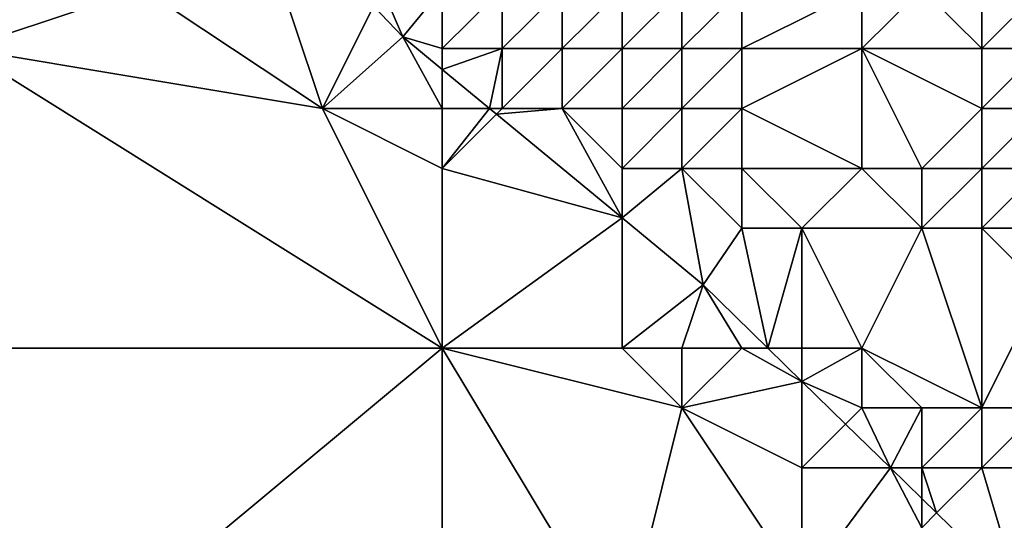
# Model space of a CAD drawing. Units: metres. Extents: x 73750 to 74375, y 344000 to 344500.
# Drawn here: x 74181 to 74197, y 344200 to 344208 of the extents above; entities that cross this region are included whole.
import ezdxf

# ---------------------------------------------------------------- set-up
doc = ezdxf.new("R2010")
doc.units = ezdxf.units.M
doc.layers.add('Terrain', color=15, linetype='Continuous')

msp = doc.modelspace()

# ---------------------------------------------------------------- linework, layer by layer
at = {"layer": 'Terrain'}
for points in [[(74180, 344212, 312.72), (74180, 344208, 313.04), (74181, 344212, 312.8), (74180, 344212, 312.72)], [(74181, 344212, 312.8), (74180, 344208, 313.04), (74183, 344209, 313.04), (74181, 344212, 312.8)], [(74185, 344210, 313.33), (74183, 344209, 313.04), (74186, 344207, 313.4), (74185, 344210, 313.33)], [(74185, 344210, 313.33), (74186, 344207, 313.4), (74186.855, 344208.71, 313.327), (74185, 344210, 313.33)], [(74183, 344209, 313.04), (74180, 344208, 313.04), (74186, 344207, 313.4), (74183, 344209, 313.04)], [(74187, 344209, 313.65), (74186.855, 344208.71, 313.327), (74187.341, 344208.197, 313.404), (74187, 344209, 313.65)], [(74187, 344209, 313.65), (74187.341, 344208.197, 313.404), (74188, 344209, 313.65), (74187, 344209, 313.65)], [(74188, 344209, 313.65), (74187.341, 344208.197, 313.404), (74188, 344208, 313.79), (74188, 344209, 313.65)], [(74188, 344209, 313.65), (74188, 344208, 313.79), (74189, 344209, 313.52), (74188, 344209, 313.65)], [(74189, 344209, 313.52), (74188, 344208, 313.79), (74189, 344208, 313.93), (74189, 344209, 313.52)], [(74189, 344209, 313.52), (74189, 344208, 313.93), (74190, 344209, 313.3), (74189, 344209, 313.52)], [(74190, 344209, 313.3), (74189, 344208, 313.93), (74190, 344208, 313.96), (74190, 344209, 313.3)], [(74190, 344209, 313.3), (74190, 344208, 313.96), (74191, 344209, 312.97), (74190, 344209, 313.3)], [(74191, 344209, 312.97), (74190, 344208, 313.96), (74191, 344208, 313.75), (74191, 344209, 312.97)], [(74191, 344209, 312.97), (74191, 344208, 313.75), (74192, 344209, 312.77), (74191, 344209, 312.97)], [(74192, 344209, 312.77), (74191, 344208, 313.75), (74192, 344208, 313.49), (74192, 344209, 312.77)], [(74192, 344209, 312.77), (74192, 344208, 313.49), (74193, 344209, 312.32), (74192, 344209, 312.77)], [(74193, 344209, 312.32), (74192, 344208, 313.49), (74193, 344208, 312.95), (74193, 344209, 312.32)], [(74193, 344209, 312.32), (74193, 344208, 312.95), (74195, 344209, 310.83), (74193, 344209, 312.32)], [(74195, 344209, 310.83), (74193, 344208, 312.95), (74195, 344208, 311.58), (74195, 344209, 310.83)], [(74195, 344209, 310.83), (74195, 344208, 311.58), (74196, 344209, 310.4), (74195, 344209, 310.83)], [(74196, 344209, 310.4), (74195, 344208, 311.58), (74197, 344208, 310.46), (74196, 344209, 310.4)], [(74196, 344209, 310.4), (74197, 344208, 310.46), (74197, 344209, 309.99), (74196, 344209, 310.4)], [(74197, 344209, 309.99), (74197, 344208, 310.46), (74198, 344209, 309.85), (74197, 344209, 309.99)], [(74198, 344209, 309.85), (74197, 344208, 310.46), (74198, 344208, 310.1), (74198, 344209, 309.85)], [(74186, 344207, 313.4), (74187.341, 344208.197, 313.404), (74186.855, 344208.71, 313.327), (74186, 344207, 313.4)], [(74186, 344207, 313.4), (74188, 344207, 313.69), (74187.341, 344208.197, 313.404), (74186, 344207, 313.4)], [(74188, 344208, 313.79), (74187.341, 344208.197, 313.404), (74188, 344207.652, 313.531), (74188, 344208, 313.79)], [(74188, 344207, 313.69), (74188, 344207.652, 313.531), (74187.341, 344208.197, 313.404), (74188, 344207, 313.69)], [(74176, 344203, 312.98), (74188, 344203, 313.84), (74180, 344208, 313.04), (74176, 344203, 312.98)], [(74188, 344203, 313.84), (74186, 344207, 313.4), (74180, 344208, 313.04), (74188, 344203, 313.84)], [(74188, 344208, 313.79), (74188, 344207.652, 313.531), (74189, 344208, 313.93), (74188, 344208, 313.79)], [(74189, 344208, 313.93), (74188, 344207.652, 313.531), (74188.789, 344207, 313.682), (74189, 344208, 313.93)], [(74189, 344208, 313.93), (74188.789, 344207, 313.682), (74189, 344207, 313.93), (74189, 344208, 313.93)], [(74189, 344208, 313.93), (74189, 344207, 313.93), (74190, 344208, 313.96), (74189, 344208, 313.93)], [(74190, 344208, 313.96), (74189, 344207, 313.93), (74190, 344207, 314.16), (74190, 344208, 313.96)], [(74190, 344208, 313.96), (74190, 344207, 314.16), (74191, 344208, 313.75), (74190, 344208, 313.96)], [(74191, 344208, 313.75), (74190, 344207, 314.16), (74191, 344207, 314.19), (74191, 344208, 313.75)], [(74191, 344208, 313.75), (74191, 344207, 314.19), (74192, 344208, 313.49), (74191, 344208, 313.75)], [(74192, 344208, 313.49), (74191, 344207, 314.19), (74192, 344207, 314.04), (74192, 344208, 313.49)], [(74192, 344208, 313.49), (74192, 344207, 314.04), (74193, 344208, 312.95), (74192, 344208, 313.49)], [(74193, 344208, 312.95), (74192, 344207, 314.04), (74193, 344207, 313.64), (74193, 344208, 312.95)], [(74193, 344208, 312.95), (74193, 344207, 313.64), (74195, 344208, 311.58), (74193, 344208, 312.95)], [(74195, 344208, 311.58), (74193, 344207, 313.64), (74195, 344206, 312.64), (74195, 344208, 311.58)], [(74195, 344208, 311.58), (74195, 344206, 312.64), (74196, 344206, 312.08), (74195, 344208, 311.58)], [(74195, 344208, 311.58), (74196, 344206, 312.08), (74197, 344207, 311.07), (74195, 344208, 311.58)], [(74195, 344208, 311.58), (74197, 344207, 311.07), (74197, 344208, 310.46), (74195, 344208, 311.58)], [(74197, 344208, 310.46), (74197, 344207, 311.07), (74198, 344208, 310.1), (74197, 344208, 310.46)], [(74198, 344208, 310.1), (74197, 344207, 311.07), (74198, 344207, 310.6), (74198, 344208, 310.1)], [(74188, 344207, 313.69), (74188.789, 344207, 313.682), (74188, 344207.652, 313.531), (74188, 344207, 313.69)], [(74186, 344207, 313.4), (74188, 344206, 313.59), (74188, 344207, 313.69), (74186, 344207, 313.4)], [(74188, 344203, 313.84), (74188, 344206, 313.59), (74186, 344207, 313.4), (74188, 344203, 313.84)], [(74188, 344207, 313.69), (74188, 344206, 313.59), (74188.789, 344207, 313.682), (74188, 344207, 313.69)], [(74188, 344206, 313.59), (74188.905, 344206.905, 313.704), (74188.789, 344207, 313.682), (74188, 344206, 313.59)], [(74189, 344207, 313.93), (74188.789, 344207, 313.682), (74188.905, 344206.905, 313.704), (74189, 344207, 313.93)], [(74189, 344207, 313.93), (74188.905, 344206.905, 313.704), (74190, 344207, 314.16), (74189, 344207, 313.93)], [(74190, 344207, 314.16), (74188.905, 344206.905, 313.704), (74191, 344205.173, 314.107), (74190, 344207, 314.16)], [(74190, 344207, 314.16), (74191, 344205.173, 314.107), (74191, 344206, 314.26), (74190, 344207, 314.16)], [(74190, 344207, 314.16), (74191, 344206, 314.26), (74191, 344207, 314.19), (74190, 344207, 314.16)], [(74191, 344207, 314.19), (74191, 344206, 314.26), (74192, 344207, 314.04), (74191, 344207, 314.19)], [(74192, 344207, 314.04), (74191, 344206, 314.26), (74192, 344206, 314.34), (74192, 344207, 314.04)], [(74192, 344207, 314.04), (74192, 344206, 314.34), (74193, 344207, 313.64), (74192, 344207, 314.04)], [(74193, 344207, 313.64), (74192, 344206, 314.34), (74193, 344206, 314.17), (74193, 344207, 313.64)], [(74193, 344207, 313.64), (74193, 344206, 314.17), (74195, 344206, 312.64), (74193, 344207, 313.64)], [(74197, 344207, 311.07), (74196, 344206, 312.08), (74197, 344206, 311.66), (74197, 344207, 311.07)], [(74197, 344207, 311.07), (74197, 344206, 311.66), (74198, 344207, 310.6), (74197, 344207, 311.07)], [(74198, 344207, 310.6), (74197, 344206, 311.66), (74198, 344206, 311.29), (74198, 344207, 310.6)], [(74188, 344206, 313.59), (74191, 344205.173, 314.107), (74188.905, 344206.905, 313.704), (74188, 344206, 313.59)], [(74188, 344203, 313.84), (74191, 344205.173, 314.107), (74188, 344206, 313.59), (74188, 344203, 313.84)], [(74191, 344206, 314.26), (74191, 344205.173, 314.107), (74192, 344206, 314.34), (74191, 344206, 314.26)], [(74192, 344206, 314.34), (74191, 344205.173, 314.107), (74192.352, 344204.055, 314.367), (74192, 344206, 314.34)], [(74192, 344206, 314.34), (74192.352, 344204.055, 314.367), (74193, 344205, 314.37), (74192, 344206, 314.34)], [(74192, 344206, 314.34), (74193, 344205, 314.37), (74193, 344206, 314.17), (74192, 344206, 314.34)], [(74193, 344206, 314.17), (74194, 344205, 313.95), (74195, 344206, 312.64), (74193, 344206, 314.17)], [(74193, 344206, 314.17), (74193, 344205, 314.37), (74194, 344205, 313.95), (74193, 344206, 314.17)], [(74195, 344206, 312.64), (74194, 344205, 313.95), (74196, 344205, 312.66), (74195, 344206, 312.64)], [(74195, 344206, 312.64), (74196, 344205, 312.66), (74196, 344206, 312.08), (74195, 344206, 312.64)], [(74196, 344206, 312.08), (74196, 344205, 312.66), (74197, 344206, 311.66), (74196, 344206, 312.08)], [(74197, 344206, 311.66), (74196, 344205, 312.66), (74197, 344205, 312.26), (74197, 344206, 311.66)], [(74197, 344206, 311.66), (74197, 344205, 312.26), (74198, 344206, 311.29), (74197, 344206, 311.66)], [(74198, 344206, 311.29), (74197, 344205, 312.26), (74198, 344205, 311.99), (74198, 344206, 311.29)], [(74188, 344203, 313.84), (74191, 344203, 313.99), (74191, 344205.173, 314.107), (74188, 344203, 313.84)], [(74191, 344203, 313.99), (74192.352, 344204.055, 314.367), (74191, 344205.173, 314.107), (74191, 344203, 313.99)], [(74193.431, 344203, 314.472), (74193, 344205, 314.37), (74192.352, 344204.055, 314.367), (74193.431, 344203, 314.472)], [(74193.431, 344203, 314.472), (74194, 344205, 313.95), (74193, 344205, 314.37), (74193.431, 344203, 314.472)], [(74194, 344203, 314.64), (74194, 344205, 313.95), (74193.431, 344203, 314.472), (74194, 344203, 314.64)], [(74194, 344203, 314.64), (74195, 344203, 314.68), (74194, 344205, 313.95), (74194, 344203, 314.64)], [(74195, 344203, 314.68), (74196, 344205, 312.66), (74194, 344205, 313.95), (74195, 344203, 314.68)], [(74195, 344203, 314.68), (74197, 344202, 314.87), (74196, 344205, 312.66), (74195, 344203, 314.68)], [(74197, 344202, 314.87), (74197, 344205, 312.26), (74196, 344205, 312.66), (74197, 344202, 314.87)], [(74197, 344202, 314.87), (74198, 344204, 312.82), (74197, 344205, 312.26), (74197, 344202, 314.87)], [(74197, 344205, 312.26), (74198, 344204, 312.82), (74198, 344205, 311.99), (74197, 344205, 312.26)], [(74191, 344203, 313.99), (74192, 344203, 314.16), (74192.352, 344204.055, 314.367), (74191, 344203, 313.99)], [(74192, 344203, 314.16), (74193, 344203, 314.42), (74192.352, 344204.055, 314.367), (74192, 344203, 314.16)], [(74193, 344203, 314.42), (74193.431, 344203, 314.472), (74192.352, 344204.055, 314.367), (74193, 344203, 314.42)], [(74197, 344202, 314.87), (74198, 344202, 314.75), (74198, 344204, 312.82), (74197, 344202, 314.87)], [(74176, 344203, 312.98), (74176, 344193, 313.5), (74188, 344203, 313.84), (74176, 344203, 312.98)], [(74188, 344203, 313.84), (74176, 344193, 313.5), (74188, 344193, 314.37), (74188, 344203, 313.84)], [(74188, 344203, 313.84), (74191, 344198, 314.4), (74192, 344202, 314.14), (74188, 344203, 313.84)], [(74188, 344203, 313.84), (74192, 344202, 314.14), (74191, 344203, 313.99), (74188, 344203, 313.84)], [(74188, 344203, 313.84), (74188, 344193, 314.37), (74191, 344198, 314.4), (74188, 344203, 313.84)], [(74191, 344203, 313.99), (74192, 344202, 314.14), (74192, 344203, 314.16), (74191, 344203, 313.99)], [(74192, 344203, 314.16), (74192, 344202, 314.14), (74193, 344203, 314.42), (74192, 344203, 314.16)], [(74193, 344203, 314.42), (74192, 344202, 314.14), (74194, 344202.444, 314.527), (74193, 344203, 314.42)], [(74193, 344203, 314.42), (74194, 344202.444, 314.527), (74193.431, 344203, 314.472), (74193, 344203, 314.42)], [(74194, 344203, 314.64), (74193.431, 344203, 314.472), (74194, 344202.444, 314.527), (74194, 344203, 314.64)], [(74194, 344203, 314.64), (74194, 344202.444, 314.527), (74195, 344203, 314.68), (74194, 344203, 314.64)], [(74195, 344203, 314.68), (74194, 344202.444, 314.527), (74195, 344202, 314.84), (74195, 344203, 314.68)], [(74195, 344203, 314.68), (74195, 344202, 314.84), (74196, 344202, 314.96), (74195, 344203, 314.68)], [(74195, 344203, 314.68), (74196, 344202, 314.96), (74197, 344202, 314.87), (74195, 344203, 314.68)], [(74192, 344202, 314.14), (74194, 344201, 314.41), (74194, 344202.444, 314.527), (74192, 344202, 314.14)], [(74195, 344202, 314.84), (74194, 344202.444, 314.527), (74194.73, 344201.73, 314.598), (74195, 344202, 314.84)], [(74194, 344201, 314.41), (74194.73, 344201.73, 314.598), (74194, 344202.444, 314.527), (74194, 344201, 314.41)], [(74192, 344202, 314.14), (74191, 344198, 314.4), (74194, 344199, 314.46), (74192, 344202, 314.14)], [(74192, 344202, 314.14), (74194, 344199, 314.46), (74194, 344201, 314.41), (74192, 344202, 314.14)], [(74195, 344202, 314.84), (74194.73, 344201.73, 314.598), (74195.476, 344201, 314.67), (74195, 344202, 314.84)], [(74195, 344202, 314.84), (74195.476, 344201, 314.67), (74196, 344202, 314.96), (74195, 344202, 314.84)], [(74196, 344202, 314.96), (74195.476, 344201, 314.67), (74196, 344201, 314.89), (74196, 344202, 314.96)], [(74196, 344202, 314.96), (74196, 344201, 314.89), (74197, 344202, 314.87), (74196, 344202, 314.96)], [(74197, 344202, 314.87), (74196, 344201, 314.89), (74197, 344201, 315.07), (74197, 344202, 314.87)], [(74197, 344202, 314.87), (74197, 344201, 315.07), (74198, 344202, 314.75), (74197, 344202, 314.87)], [(74198, 344202, 314.75), (74197, 344201, 315.07), (74198, 344201, 315.16), (74198, 344202, 314.75)], [(74194, 344201, 314.41), (74195.476, 344201, 314.67), (74194.73, 344201.73, 314.598), (74194, 344201, 314.41)], [(74194, 344201, 314.41), (74194, 344199, 314.46), (74195.476, 344201, 314.67), (74194, 344201, 314.41)], [(74196, 344200, 314.71), (74195.476, 344201, 314.67), (74194, 344199, 314.46), (74196, 344200, 314.71)], [(74196, 344201, 314.89), (74195.476, 344201, 314.67), (74196, 344200.488, 314.721), (74196, 344201, 314.89)], [(74196, 344200, 314.71), (74196, 344200.488, 314.721), (74195.476, 344201, 314.67), (74196, 344200, 314.71)], [(74196, 344201, 314.89), (74196, 344200.488, 314.721), (74196.247, 344200.247, 314.745), (74196, 344201, 314.89)], [(74196, 344201, 314.89), (74196.247, 344200.247, 314.745), (74197, 344201, 315.07), (74196, 344201, 314.89)], [(74197, 344201, 315.07), (74196.247, 344200.247, 314.745), (74197.625, 344198.899, 314.879), (74197, 344201, 315.07)], [(74197, 344201, 315.07), (74197.625, 344198.899, 314.879), (74198, 344201, 315.16), (74197, 344201, 315.07)], [(74196, 344200, 314.71), (74196.247, 344200.247, 314.745), (74196, 344200.488, 314.721), (74196, 344200, 314.71)], [(74196, 344200, 314.71), (74197.625, 344198.899, 314.879), (74196.247, 344200.247, 314.745), (74196, 344200, 314.71)]]:
    msp.add_3dface(points, dxfattribs=at)

doc.saveas('drawing.dxf')
